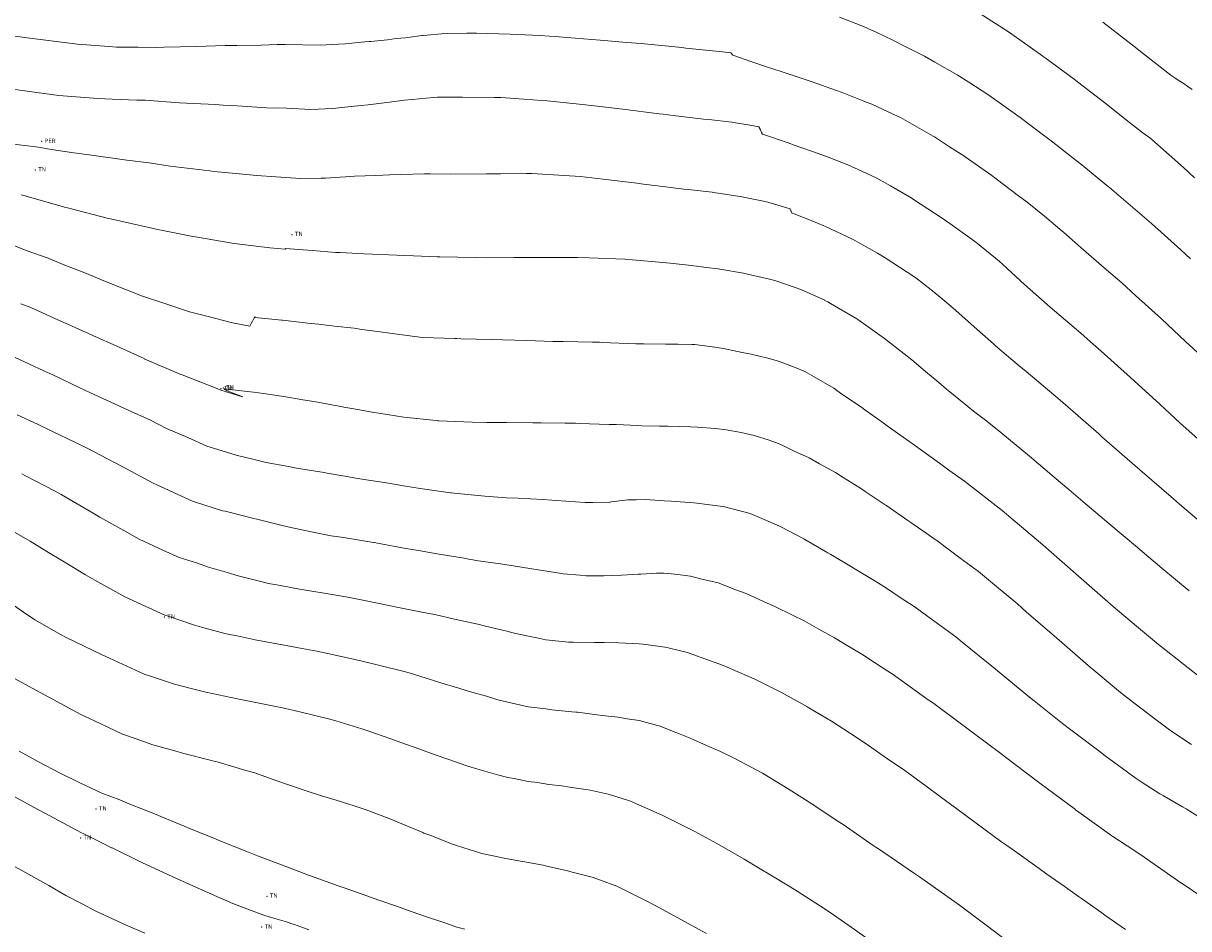
# Model space of a CAD drawing. Extents: x -927815 to 1690149, y -365392 to 10213209.
# Drawn here: x 768210 to 768264, y 9252465 to 9252507 of the extents above; entities that cross this region are included whole.
import ezdxf

# ---------------------------------------------------------------- set-up
doc = ezdxf.new("R2010")
doc.units = 0
doc.layers.get('0').update_dxf_attribs({"linetype": 'CONTINUOUS'})
for name, color, linetype, lineweight in [('CONTOURS', 7, 'CONTINUOUS', 0), ('CONTOURS_IDX', 15, 'CONTINUOUS', 0), ('PNTDES', 7, 'CONTINUOUS', 5), ('POINTS', 7, 'CONTINUOUS', 5)]:
    doc.layers.add(name, color=color, linetype=linetype, lineweight=lineweight)
doc.layers.add('pendientes', color=7, linetype='CONTINUOUS')

# ---------------------------------------------------------------- blocks, each defined once
blk = doc.blocks.new('DOT')
at = {"color": 0, "linetype": 'ByBlock'}
blk.add_point((0, 0), dxfattribs=at)

msp = doc.modelspace()

# ---------------------------------------------------------------- linework, layer by layer
at = {"layer": 'CONTOURS', "color": 8, "linetype": 'Continuous', "lineweight": 0, "flags": 128}
for points in [[(768264.51512, 9252495.97358), (768264.07045, 9252496.38011), (768262.71685, 9252497.6115), (768260.99572, 9252499.08569), (768260.88386, 9252499.18109), (768260.85151, 9252499.2087), (768260.65348, 9252499.36947), (768259.48419, 9252500.31735), (768259.2306, 9252500.51506), (768258.06937, 9252501.43405), (768257.53751, 9252501.83646), (768256.64121, 9252502.51508), (768255.87724, 9252503.05534), (768255.19203, 9252503.53989), (768254.26034, 9252504.13873), (768253.71454, 9252504.48896), (768252.69209, 9252505.07013), (768252.20262, 9252505.34596), (768251.37617, 9252505.76868), (768250.74503, 9252506.09535), (768249.97612, 9252506.46046), (768249.31294, 9252506.74701), (768248.26706, 9252507.15331)], [(768264.60513, 9252503.81196), (768264.3945, 9252503.94974), (768264.22768, 9252504.06403), (768263.99886, 9252504.20632), (768263.84589, 9252504.31072), (768263.60542, 9252504.46718), (768262.20608, 9252505.5632), (768262.03502, 9252505.69849), (768261.61823, 9252506.0241), (768260.46132, 9252506.92339)], [(768209.66613, 9252506.33171), (768210.54467, 9252506.21373), (768213.0056, 9252505.8983), (768214.4595, 9252505.7969), (768214.80758, 9252505.77234), (768215.81042, 9252505.76218), (768216.64977, 9252505.75536), (768217.01761, 9252505.76396), (768218.51115, 9252505.7904), (768219.83951, 9252505.83609), (768220.3785, 9252505.84158), (768221.4972, 9252505.86461), (768222.2429, 9252505.88479), (768222.617, 9252505.89054), (768224.24103, 9252505.86321), (768225.07751, 9252505.90072), (768225.40643, 9252505.91172), (768226.30745, 9252506.00764), (768226.50697, 9252506.02335), (768226.58194, 9252506.03006), (768227.34525, 9252506.11006), (768227.75816, 9252506.16042), (768228.17876, 9252506.20401), (768228.93579, 9252506.30045), (768229.00712, 9252506.30574), (768229.18253, 9252506.32505), (768229.85512, 9252506.37774), (768230.14588, 9252506.40271), (768231.01717, 9252506.41505), (768231.46966, 9252506.41579), (768233.02884, 9252506.36589), (768233.38973, 9252506.34919), (768234.40997, 9252506.29998), (768235.29995, 9252506.24467), (768235.65938, 9252506.21704), (768237.19821, 9252506.09413), (768238.42134, 9252505.98589), (768239.09238, 9252505.92782), (768240.50746, 9252505.79974), (768240.97967, 9252505.74491), (768241.16062, 9252505.72546), (768242.85585, 9252505.54677), (768243.24401, 9252505.50035), (768243.25048, 9252505.49907), (768243.25528, 9252505.49316), (768243.26193, 9252505.49129), (768243.26975, 9252505.47753), (768243.27656, 9252505.47502), (768243.28695, 9252505.45471), (768243.2939, 9252505.45153), (768243.30648, 9252505.42577), (768243.31312, 9252505.42304), (768243.32374, 9252505.40278), (768243.3303, 9252505.39997), (768244.22313, 9252505.08487), (768244.84755, 9252504.87192), (768245.61848, 9252504.61664), (768246.35397, 9252504.37268), (768247.01596, 9252504.1538), (768247.86674, 9252503.85653), (768248.40381, 9252503.66663), (768249.40471, 9252503.27328), (768249.77086, 9252503.12691), (768250.99293, 9252502.55617), (768251.10474, 9252502.50344), (768251.20774, 9252502.44542), (768252.61596, 9252501.64726), (768252.67448, 9252501.60969), (768253.37014, 9252501.15913), (768254.03409, 9252500.73028), (768254.08898, 9252500.69462), (768255.31984, 9252499.82075), (768255.53299, 9252499.66869), (768256.55687, 9252498.89136), (768256.95601, 9252498.58977), (768257.76562, 9252497.95043), (768258.27435, 9252497.51329), (768258.76968, 9252497.0908), (768259.46411, 9252496.47564), (768260.63865, 9252495.46681), (768261.33547, 9252494.86662), (768261.9822, 9252494.27887), (768263.17415, 9252493.1953), (768264.29699, 9252492.15029), (768264.99967, 9252491.4989)], [(768265.42637, 9252487.13695), (768264.0349, 9252488.38019), (768263.58036, 9252488.79431), (768263.11115, 9252489.22403), (768261.74502, 9252490.47198), (768260.38361, 9252491.69405), (768259.90028, 9252492.13174), (768259.43841, 9252492.52838), (768258.02764, 9252493.73835), (768257.62702, 9252494.08681), (768256.84137, 9252494.78264), (768256.64986, 9252494.95741), (768255.80035, 9252495.74063), (768255.69523, 9252495.8372), (768255.67127, 9252495.85776), (768254.66162, 9252496.68477), (768254.42287, 9252496.86491), (768253.38645, 9252497.59861), (768252.97833, 9252497.88948), (768252.05622, 9252498.49001), (768251.50708, 9252498.8466), (768250.63311, 9252499.34353), (768249.99662, 9252499.7047), (768249.3062, 9252500.02276), (768248.65918, 9252500.3192), (768247.74377, 9252500.67117), (768247.28722, 9252500.84648), (768246.21987, 9252501.21697), (768245.89935, 9252501.33361), (768244.70255, 9252501.74522), (768244.66956, 9252501.81278), (768244.66525, 9252501.82186), (768244.61406, 9252501.93649), (768244.61161, 9252501.94203), (768244.57509, 9252502.02089), (768244.56677, 9252502.03876), (768244.56653, 9252502.03918), (768244.5422, 9252502.08151), (768244.54167, 9252502.08217), (768244.12139, 9252502.15547), (768243.36879, 9252502.28518), (768243.29292, 9252502.29678), (768242.22476, 9252502.4122), (768241.9806, 9252502.4403), (768240.56921, 9252502.60811), (768240.11053, 9252502.66013), (768239.93286, 9252502.68239), (768238.24409, 9252502.89287), (768237.31508, 9252503.00433), (768236.37432, 9252503.11378), (768234.74886, 9252503.27886), (768234.49541, 9252503.30222), (768233.663, 9252503.36103), (768232.59952, 9252503.43041), (768232.30457, 9252503.44121), (768230.82651, 9252503.45025), (768229.73927, 9252503.45109), (768229.6718, 9252503.44832), (768229.47052, 9252503.43408), (768228.49888, 9252503.34934), (768228.13731, 9252503.31563), (768227.31963, 9252503.20794), (768226.45152, 9252503.10188), (768226.13918, 9252503.05852), (768225.37383, 9252502.98098), (768224.96257, 9252502.93477), (768224.8109, 9252502.93032), (768223.79733, 9252502.88731), (768222.66973, 9252502.93764), (768221.77062, 9252502.96501), (768220.38937, 9252503.04573), (768219.75, 9252503.08346), (768219.38028, 9252503.11432), (768217.72843, 9252503.19559), (768216.1339, 9252503.30815), (768215.74868, 9252503.31353), (768214.6034, 9252503.36001), (768213.92827, 9252503.38953), (768213.73995, 9252503.40647), (768212.13042, 9252503.52667), (768209.2979, 9252503.92037)], [(768209.67257, 9252501.32098), (768210.69339, 9252501.19219), (768210.95586, 9252501.16539), (768211.28318, 9252501.12356), (768211.61066, 9252501.06486), (768212.00109, 9252501.00437), (768212.71793, 9252500.89119), (768213.29688, 9252500.81474), (768213.53936, 9252500.78772), (768215.29343, 9252500.53485), (768216.317, 9252500.40719), (768217.29106, 9252500.26219), (768219.1259, 9252500.0391), (768219.29254, 9252500.01531), (768219.67198, 9252499.97548), (768221.30189, 9252499.82124), (768222.1823, 9252499.76959), (768223.32068, 9252499.69043), (768224.27534, 9252499.70873), (768224.48133, 9252499.70713), (768225.15309, 9252499.7461), (768225.64997, 9252499.77735), (768225.82353, 9252499.79397), (768226.81215, 9252499.8263), (768227.45785, 9252499.86009), (768227.97305, 9252499.8704), (768229.06494, 9252499.90079), (768229.13193, 9252499.90119), (768229.3195, 9252499.90125), (768230.28514, 9252499.89474), (768231.9284, 9252499.90569), (768232.03607, 9252499.9059), (768232.58919, 9252499.91068), (768233.78658, 9252499.91426), (768234.03038, 9252499.91276), (768235.52358, 9252499.83394), (768236.27785, 9252499.78597), (768237.33391, 9252499.66244), (768238.88818, 9252499.47088), (768239.2003, 9252499.42954), (768239.97429, 9252499.33597), (768241.06718, 9252499.19836), (768241.26235, 9252499.17433), (768242.37748, 9252499.04767), (768242.40791, 9252499.04329), (768242.6576, 9252499.00747), (768243.56819, 9252498.87348), (768243.6766, 9252498.85729), (768244.75214, 9252498.64131), (768244.95505, 9252498.59357), (768245.98355, 9252498.28413), (768245.98966, 9252498.27182), (768246.0248, 9252498.19796), (768246.03253, 9252498.18034), (768246.07178, 9252498.0967), (768246.07514, 9252498.08957), (768246.18044, 9252498.05114), (768246.95691, 9252497.74023), (768247.54407, 9252497.5028), (768247.6294, 9252497.46293), (768248.88059, 9252496.88598), (768250.0287, 9252496.22949), (768250.38938, 9252496.02368), (768251.41204, 9252495.35976), (768251.80032, 9252495.09102), (768252.51626, 9252494.54097), (768253.02851, 9252494.1266), (768253.52824, 9252493.68457), (768254.21696, 9252493.08647), (768254.51154, 9252492.81648), (768255.39862, 9252492.03337), (768255.4958, 9252491.94878), (768256.01148, 9252491.50939), (768256.50366, 9252491.0907), (768256.59745, 9252491.01301), (768256.9093, 9252490.75235), (768258.48311, 9252489.43123), (768260.27237, 9252487.86696), (768260.3442, 9252487.80559), (768260.42252, 9252487.73774), (768262.17961, 9252486.20692), (768263.73273, 9252484.85764), (768264.01747, 9252484.61248), (768264.3227, 9252484.35455), (768265.87058, 9252483.04431)], [(768264.91954, 9252476.64579), (768263.3939, 9252477.84259), (768263.03528, 9252478.12705), (768262.02448, 9252478.97481), (768261.23715, 9252479.63304), (768260.93813, 9252479.88784), (768259.45658, 9252481.1773), (768258.33664, 9252482.15849), (768257.67944, 9252482.72906), (768256.10902, 9252484.06591), (768255.88966, 9252484.25326), (768255.80572, 9252484.31998), (768254.05518, 9252485.67994), (768253.33736, 9252486.19396), (768252.90274, 9252486.51456), (768252.41071, 9252486.86447), (768251.75006, 9252487.34867), (768251.47993, 9252487.53393), (768250.59056, 9252488.1679), (768250.53932, 9252488.20089), (768250.2311, 9252488.42162), (768249.44325, 9252488.98264), (768249.30586, 9252489.08939), (768248.32772, 9252489.75945), (768248.00676, 9252489.98778), (768247.09413, 9252490.50622), (768246.66536, 9252490.75692), (768246.21518, 9252490.93951), (768245.44969, 9252491.22984), (768244.95065, 9252491.36595), (768244.18699, 9252491.55906), (768243.77272, 9252491.63763), (768242.90292, 9252491.82298), (768242.61646, 9252491.8706), (768241.58514, 9252491.9992), (768241.43684, 9252492.01218), (768240.81007, 9252492.01733), (768240.33151, 9252492.02102), (768240.21441, 9252492.02002), (768239.22302, 9252492.03551), (768238.84388, 9252492.04143), (768237.28934, 9252492.10463), (768237.16952, 9252492.1096), (768236.83903, 9252492.11521), (768235.4831, 9252492.14145), (768235.01054, 9252492.14466), (768233.80065, 9252492.18528), (768232.68304, 9252492.21789), (768232.14937, 9252492.23163), (768230.76466, 9252492.27212), (768230.55776, 9252492.278), (768230.47596, 9252492.28166), (768228.96882, 9252492.33595), (768227.67813, 9252492.49914), (768227.56285, 9252492.51068), (768227.2442, 9252492.55423), (768226.16191, 9252492.70711), (768225.80917, 9252492.75991), (768224.89289, 9252492.86123), (768224.15818, 9252492.94808), (768223.66903, 9252493.00042), (768222.49669, 9252493.13146), (768222.44397, 9252493.13691), (768222.30188, 9252493.1513), (768221.21316, 9252493.26059), (768221.22121, 9252493.28507), (768221.21089, 9252493.28539), (768221.2062, 9252493.28141), (768221.14612, 9252493.17092), (768221.10372, 9252493.08758), (768221.0478, 9252492.98166), (768220.98183, 9252492.85154), (768220.17136, 9252493.00967), (768218.98564, 9252493.31675), (768218.18054, 9252493.51963), (768217.04463, 9252493.90192), (768216.01195, 9252494.23894), (768215.19252, 9252494.57379), (768214.2261, 9252494.9477), (768213.4186, 9252495.29006), (768212.42113, 9252495.67898), (768211.64365, 9252496.00338), (768210.67185, 9252496.34466), (768209.84772, 9252496.65677)], [(768210.38332, 9252493.89557), (768210.84107, 9252493.71107), (768212.26252, 9252493.07688), (768212.59327, 9252492.93276), (768214.18591, 9252492.20614), (768214.3396, 9252492.13769), (768215.9467, 9252491.41384), (768216.08207, 9252491.35305), (768216.08876, 9252491.34994), (768217.79292, 9252490.62168), (768217.85134, 9252490.59553), (768219.577, 9252489.92281), (768219.63527, 9252489.89785), (768220.634, 9252489.58902), (768220.66019, 9252489.58255), (768219.92604, 9252489.86515), (768219.92214, 9252489.87722), (768219.82098, 9252489.91716), (768219.81352, 9252489.93177), (768219.80404, 9252489.93642), (768219.79548, 9252489.95177), (768219.82075, 9252489.94316), (768219.81502, 9252489.95743), (768219.87693, 9252489.93523), (768219.89452, 9252489.94022), (768221.14873, 9252489.79737), (768221.60909, 9252489.7315), (768222.54956, 9252489.60046), (768223.42965, 9252489.44866), (768223.9422, 9252489.36817), (768225.18644, 9252489.13673), (768225.3295, 9252489.11281), (768225.88591, 9252489.00904), (768226.718, 9252488.86266), (768226.94637, 9252488.82624), (768228.11418, 9252488.64568), (768229.59878, 9252488.4844), (768229.67738, 9252488.47659), (768229.72052, 9252488.4737), (768231.26478, 9252488.41202), (768231.9499, 9252488.39473), (768232.86236, 9252488.39138), (768234.07992, 9252488.3835), (768234.46341, 9252488.38576), (768235.58158, 9252488.36878), (768236.05378, 9252488.36542), (768236.23231, 9252488.35782), (768237.61252, 9252488.30017), (768237.93563, 9252488.30065), (768238.93865, 9252488.25395), (768239.10837, 9252488.24793), (768239.93616, 9252488.22767), (768240.25607, 9252488.223), (768240.33158, 9252488.2222), (768241.37382, 9252488.19196), (768241.69582, 9252488.18184), (768242.51821, 9252488.11332), (768243.03376, 9252488.06224), (768243.71662, 9252487.93815), (768244.32376, 9252487.79819), (768245.02142, 9252487.57286), (768245.56079, 9252487.38139), (768246.15196, 9252487.08494), (768246.87284, 9252486.75541), (768247.352, 9252486.48396), (768248.09679, 9252486.07676), (768248.44407, 9252485.85553), (768249.29085, 9252485.33292), (768249.46951, 9252485.21015), (768250.39483, 9252484.59374), (768250.45558, 9252484.55249), (768250.46519, 9252484.54623), (768251.44195, 9252483.85587), (768251.62642, 9252483.7337), (768252.43478, 9252483.16184), (768252.83412, 9252482.89465), (768253.8638, 9252482.12415), (768254.70186, 9252481.49892), (768255.44217, 9252480.88462), (768256.52893, 9252479.9856), (768256.9211, 9252479.64131), (768258.33598, 9252478.41439), (768258.3563, 9252478.39635), (768258.43482, 9252478.32821), (768259.79015, 9252477.15134), (768260.14607, 9252476.85201), (768261.2782, 9252475.90839), (768261.89738, 9252475.42067), (768262.92896, 9252474.63455), (768263.5508, 9252474.17547), (768264.1603, 9252473.76361), (768264.56484, 9252473.50094)], [(768210.11009, 9252491.40183), (768211.44961, 9252490.7874), (768211.85733, 9252490.59832), (768213.0852, 9252490.02261), (768213.59901, 9252489.77702), (768214.7213, 9252489.25805), (768215.34247, 9252488.96141), (768216.37563, 9252488.50159), (768217.12955, 9252488.12235), (768218.10742, 9252487.70479), (768218.99067, 9252487.3088), (768219.69599, 9252487.08663), (768220.35392, 9252486.88002), (768221.18185, 9252486.68563), (768221.74206, 9252486.55118), (768222.77521, 9252486.36056), (768223.1458, 9252486.28499), (768224.42701, 9252486.07677), (768224.55697, 9252486.04866), (768225.36972, 9252485.90551), (768225.96617, 9252485.8044), (768226.0731, 9252485.78895), (768227.39953, 9252485.5852), (768228.09392, 9252485.47094), (768228.85782, 9252485.34913), (768230.26412, 9252485.14299), (768230.3212, 9252485.13466), (768230.43516, 9252485.11904), (768231.85313, 9252484.99539), (768232.85854, 9252484.91183), (768233.3988, 9252484.88792), (768234.54119, 9252484.82688), (768234.95201, 9252484.80479), (768235.16016, 9252484.787), (768236.49813, 9252484.69877), (768236.85669, 9252484.69655), (768237.66589, 9252484.71519), (768237.6813, 9252484.7168), (768237.71112, 9252484.72039), (768238.4755, 9252484.81427), (768238.86258, 9252484.82512), (768239.30068, 9252484.83306), (768240.1629, 9252484.77925), (768240.48577, 9252484.74898), (768241.53774, 9252484.68452), (768241.66906, 9252484.66946), (768242.8778, 9252484.5149), (768242.88233, 9252484.5138), (768244.14211, 9252484.18213), (768245.11204, 9252483.76755), (768245.42578, 9252483.6333), (768245.43314, 9252483.62936), (768245.59397, 9252483.54555), (768246.61654, 9252483.01181), (768246.66456, 9252482.98778), (768247.72829, 9252482.36551), (768247.87722, 9252482.28603), (768248.82553, 9252481.71338), (768249.11324, 9252481.55282), (768249.95461, 9252481.0326), (768250.45554, 9252480.72574), (768251.04277, 9252480.3354), (768251.78148, 9252479.85134), (768252.30101, 9252479.46609), (768253.65487, 9252478.47194), (768253.95032, 9252478.22925), (768255.47575, 9252476.99881), (768255.48885, 9252476.98821), (768255.49146, 9252476.98615), (768256.98599, 9252475.74559), (768257.28321, 9252475.51382), (768258.59507, 9252474.47018), (768258.91375, 9252474.22667), (768260.27186, 9252473.19734), (768260.56501, 9252472.97751), (768262.01089, 9252471.92685), (768262.23589, 9252471.76432), (768263.10394, 9252471.21744), (768263.26514, 9252471.11768), (768264.15554, 9252470.61409), (768264.31764, 9252470.51366), (768265.16162, 9252469.99143)], [(768210.20766, 9252488.74515), (768211.14304, 9252488.31224), (768211.84085, 9252487.9793), (768212.88108, 9252487.47926), (768213.45624, 9252487.20554), (768214.67682, 9252486.55972), (768215.07708, 9252486.35949), (768216.49786, 9252485.58516), (768216.67787, 9252485.50453), (768218.3527, 9252484.74638), (768218.41074, 9252484.72815), (768219.71565, 9252484.31637), (768219.83926, 9252484.28663), (768221.09881, 9252483.96753), (768221.36386, 9252483.91299), (768222.48336, 9252483.62428), (768222.88454, 9252483.53658), (768223.89156, 9252483.31729), (768224.7435, 9252483.15881), (768225.32019, 9252483.07193), (768226.69636, 9252482.84737), (768226.75153, 9252482.83803), (768226.89101, 9252482.8109), (768228.20255, 9252482.57119), (768228.78557, 9252482.47182), (768229.6573, 9252482.32011), (768230.9072, 9252482.11267), (768231.11357, 9252482.0755), (768231.57023, 9252481.99852), (768232.57495, 9252481.8525), (768233.07361, 9252481.78228), (768234.03474, 9252481.62283), (768235.22852, 9252481.4445), (768235.48772, 9252481.39634), (768236.27263, 9252481.32443), (768236.52688, 9252481.30444), (768236.60893, 9252481.29936), (768237.36123, 9252481.29992), (768237.77567, 9252481.31249), (768238.18377, 9252481.32542), (768238.95863, 9252481.37804), (768238.99541, 9252481.37861), (768239.0796, 9252481.38236), (768239.80736, 9252481.431), (768240.1358, 9252481.42486), (768240.65863, 9252481.38352), (768241.37549, 9252481.27942), (768241.90096, 9252481.15403), (768242.6558, 9252480.9811), (768243.47157, 9252480.65721), (768243.95983, 9252480.47614), (768244.79127, 9252480.09436), (768245.28012, 9252479.88648), (768246.09311, 9252479.48291), (768246.67036, 9252479.19801), (768247.31251, 9252478.83838), (768248.03613, 9252478.43875), (768248.47401, 9252478.17061), (768249.38225, 9252477.62271), (768249.59198, 9252477.48537), (768250.51431, 9252476.89099), (768250.67521, 9252476.78619), (768250.71293, 9252476.76202), (768252.37492, 9252475.57071), (768252.57425, 9252475.43316), (768254.10356, 9252474.29983), (768254.23612, 9252474.20346), (768255.80124, 9252473.02778), (768255.89089, 9252472.96074), (768257.48703, 9252471.75528), (768257.54301, 9252471.71315), (768259.19325, 9252470.48355), (768259.20157, 9252470.47738), (768259.35139, 9252470.37022), (768260.87719, 9252469.27288), (768260.9237, 9252469.244), (768261.89938, 9252468.61328), (768261.904, 9252468.61041), (768262.37543, 9252468.28178), (768262.98794, 9252467.85442), (768262.99453, 9252467.84984), (768264.07822, 9252467.10111), (768264.09248, 9252467.09129), (768265.17923, 9252466.35235)], [(768209.78732, 9252483.49853), (768210.81109, 9252482.90002), (768211.58568, 9252482.43289), (768212.30438, 9252481.99734), (768213.37749, 9252481.34095), (768213.80692, 9252481.09876), (768215.18839, 9252480.32569), (768215.38738, 9252480.23478), (768217.04241, 9252479.48362), (768217.11269, 9252479.4594), (768218.41783, 9252479.01762), (768218.74741, 9252478.92324), (768219.81514, 9252478.63948), (768220.52664, 9252478.48914), (768221.22966, 9252478.33431), (768222.40394, 9252478.12433), (768222.65475, 9252478.07389), (768223.40784, 9252477.94122), (768224.08054, 9252477.81651), (768224.3019, 9252477.77411), (768225.49496, 9252477.51088), (768226.18613, 9252477.35919), (768226.92769, 9252477.16647), (768228.11697, 9252476.87751), (768228.34885, 9252476.80594), (768229.38902, 9252476.49503), (768229.71818, 9252476.38683), (768230.64749, 9252476.10384), (768231.08615, 9252475.9626), (768231.92828, 9252475.72697), (768232.46253, 9252475.57006), (768233.26326, 9252475.3849), (768233.8556, 9252475.2405), (768234.67823, 9252475.15092), (768234.96217, 9252475.10732), (768235.88395, 9252475.01436), (768236.07464, 9252474.99638), (768236.1393, 9252474.99058), (768237.05583, 9252474.87145), (768237.29117, 9252474.83785), (768238.0322, 9252474.75382), (768238.45151, 9252474.69103), (768238.99513, 9252474.60154), (768239.50536, 9252474.47), (768239.92078, 9252474.3532), (768240.7494, 9252474.03398), (768241.35463, 9252473.79127), (768242.11926, 9252473.45079), (768242.76347, 9252473.1649), (768243.42652, 9252472.84339), (768244.19193, 9252472.45362), (768244.714, 9252472.164), (768245.62737, 9252471.62189), (768245.90066, 9252471.44561), (768247.03955, 9252470.71763), (768247.04786, 9252470.71197), (768247.08102, 9252470.68998), (768248.16471, 9252469.96659), (768248.44311, 9252469.78651), (768249.83381, 9252468.82881), (768250.12111, 9252468.63832), (768251.70294, 9252467.56227), (768251.78838, 9252467.50309), (768251.97065, 9252467.37603), (768253.24641, 9252466.47502), (768253.82384, 9252466.06678), (768254.68744, 9252465.41639), (768255.82345, 9252464.5672)], [(768249.8159, 9252464.34069), (768248.71072, 9252465.12785), (768247.78983, 9252465.75077), (768247.39997, 9252466.00876), (768246.31624, 9252466.70173), (768245.99428, 9252466.90551), (768245.09437, 9252467.44794), (768244.52998, 9252467.7951), (768243.8634, 9252468.18934), (768243.0613, 9252468.6575), (768242.60068, 9252468.91393), (768241.58401, 9252469.46651), (768241.29343, 9252469.61494), (768240.09558, 9252470.20641), (768239.92608, 9252470.28413), (768238.59438, 9252470.86715), (768238.50624, 9252470.89835), (768237.67231, 9252471.17422), (768237.57229, 9252471.19931), (768236.73626, 9252471.37981), (768236.52882, 9252471.41438), (768235.78054, 9252471.52745), (768235.41899, 9252471.5774), (768234.81717, 9252471.65256), (768234.29692, 9252471.73083), (768233.85831, 9252471.79096), (768233.2194, 9252471.91919), (768232.91526, 9252471.97593), (768232.50258, 9252472.08449), (768231.54069, 9252472.35345), (768231.03092, 9252472.51494), (768230.18877, 9252472.79769), (768229.51198, 9252473.03293), (768228.84824, 9252473.27546), (768227.97387, 9252473.58638), (768227.50959, 9252473.75881), (768226.4459, 9252474.12105), (768226.16402, 9252474.22177), (768224.9528, 9252474.5912), (768224.79776, 9252474.63695), (768224.61863, 9252474.68983), (768223.34956, 9252474.99753), (768222.57262, 9252475.17109), (768221.88174, 9252475.309), (768220.409, 9252475.60667), (768218.9398, 9252475.91426), (768218.32439, 9252476.07293), (768217.49195, 9252476.28193), (768216.4712, 9252476.62907), (768216.08272, 9252476.75817), (768214.48347, 9252477.49466), (768214.14404, 9252477.64137), (768212.47375, 9252478.44635), (768212.24018, 9252478.57348), (768211.02766, 9252479.26735), (768210.50169, 9252479.62551), (768209.77952, 9252480.12962)], [(768242.12025, 9252464.74959), (768241.0709, 9252465.31772), (768240.92809, 9252465.39863), (768239.77418, 9252466.02431), (768239.4491, 9252466.19707), (768238.43256, 9252466.70712), (768237.96033, 9252466.93487), (768237.20573, 9252467.21725), (768236.82999, 9252467.35119), (768235.96545, 9252467.57503), (768235.68092, 9252467.65141), (768234.66518, 9252467.88574), (768234.55208, 9252467.90872), (768233.61834, 9252468.08587), (768233.60711, 9252468.08804), (768233.60578, 9252468.08832), (768232.65556, 9252468.24798), (768232.52936, 9252468.27754), (768231.72079, 9252468.45733), (768230.54419, 9252468.8288), (768230.36454, 9252468.88881), (768229.31293, 9252469.29325), (768229.03526, 9252469.39974), (768228.986, 9252469.41942), (768227.71942, 9252469.95028), (768227.38651, 9252470.08648), (768226.36528, 9252470.47041), (768225.81556, 9252470.65978), (768224.97823, 9252470.92672), (768224.30202, 9252471.12685), (768223.58032, 9252471.35371), (768222.82051, 9252471.62154), (768222.18915, 9252471.83006), (768221.2031, 9252472.17835), (768220.79472, 9252472.29762), (768219.47349, 9252472.69159), (768219.37979, 9252472.7126), (768219.14574, 9252472.76995), (768217.9304, 9252473.07592), (768217.50106, 9252473.20142), (768216.49396, 9252473.47566), (768215.67183, 9252473.76687), (768215.09083, 9252473.96906), (768213.75457, 9252474.60153), (768213.1622, 9252474.88051), (768211.87394, 9252475.58013), (768211.27166, 9252475.89907), (768210.06181, 9252476.573)], [(768230.92399, 9252464.95147), (768230.56389, 9252465.04942), (768230.0027, 9252465.244), (768229.19576, 9252465.51295), (768228.45472, 9252465.77479), (768227.81872, 9252465.99621), (768226.90529, 9252466.30828), (768226.44034, 9252466.47591), (768225.34793, 9252466.85643), (768225.06435, 9252466.96202), (768223.78117, 9252467.42198), (768223.69148, 9252467.45656), (768223.09982, 9252467.67443), (768222.3249, 9252467.96806), (768221.33176, 9252468.34458), (768220.95187, 9252468.49332), (768220.91103, 9252468.51), (768219.58768, 9252469.04244), (768219.41583, 9252469.11428), (768218.22649, 9252469.59962), (768217.93375, 9252469.72365), (768216.86592, 9252470.15849), (768216.45383, 9252470.33386), (768215.50019, 9252470.70345), (768214.95423, 9252470.93643), (768214.12428, 9252471.2512), (768213.11414, 9252471.72684), (768212.19537, 9252472.16187), (768211.1979, 9252472.69801), (768210.30479, 9252473.18032)], [(768209.80476, 9252468.00946), (768210.56719, 9252467.58253), (768211.67207, 9252466.96487), (768212.45654, 9252466.51598), (768213.22291, 9252466.11683), (768213.8433, 9252465.78678), (768214.62025, 9252465.43037), (768215.25053, 9252465.13671), (768216.12416, 9252464.76953)]]:
    msp.add_lwpolyline(points, dxfattribs=at)
at = {"layer": 'CONTOURS_IDX', "color": 251, "linetype": 'Continuous', "lineweight": 0, "flags": 128}
for points in [[(768264.70436, 9252499.71417), (768264.202, 9252500.19091), (768263.12973, 9252501.13681), (768262.73606, 9252501.49513), (768262.6379, 9252501.56243), (768262.36978, 9252501.76106), (768262.25338, 9252501.8406), (768261.55987, 9252502.39408), (768260.69049, 9252503.08651), (768259.34644, 9252504.12065), (768259.13523, 9252504.28467), (768257.79528, 9252505.26842), (768257.69753, 9252505.34016), (768257.68267, 9252505.35045), (768256.2482, 9252506.36456), (768256.0451, 9252506.49843), (768254.77548, 9252507.32641)], [(768210.38922, 9252498.93399), (768210.57878, 9252498.8897), (768210.6249, 9252498.87654), (768210.98975, 9252498.75915), (768212.46527, 9252498.35007), (768212.5444, 9252498.32269), (768214.43768, 9252497.8443), (768214.53217, 9252497.81632), (768216.43909, 9252497.39044), (768216.45484, 9252497.38663), (768216.64467, 9252497.34939), (768218.3338, 9252497.00841), (768218.46351, 9252496.98661), (768220.15407, 9252496.6993), (768220.51908, 9252496.65051), (768221.89885, 9252496.47911), (768222.62113, 9252496.41547), (768222.64519, 9252496.45203), (768223.45048, 9252496.3896), (768223.88661, 9252496.35198), (768224.94354, 9252496.27047), (768225.11505, 9252496.26069), (768225.16579, 9252496.25917), (768226.25995, 9252496.19967), (768226.65299, 9252496.18789), (768227.40654, 9252496.14978), (768228.15027, 9252496.12603), (768228.55416, 9252496.1066), (768229.64864, 9252496.06519), (768229.70167, 9252496.0627), (768229.77999, 9252496.05978), (768231.44517, 9252496.02509), (768231.9305, 9252496.02219), (768233.19451, 9252496.02575), (768234.03275, 9252496.029), (768234.94496, 9252496.03377), (768236.14649, 9252496.02525), (768236.69155, 9252496.01639), (768238.33881, 9252495.9492), (768238.42958, 9252495.94276), (768238.6919, 9252495.91937), (768240.09056, 9252495.7977), (768240.43461, 9252495.76962), (768241.41739, 9252495.6592), (768241.53037, 9252495.64477), (768242.11793, 9252495.57069), (768242.65701, 9252495.50066), (768242.72799, 9252495.49049), (768243.82761, 9252495.30365), (768244.01809, 9252495.26807), (768245.02802, 9252495.02815), (768245.28462, 9252494.96204), (768246.274, 9252494.63257), (768246.51908, 9252494.54215), (768247.58962, 9252494.05357), (768247.59313, 9252494.04666), (768247.73055, 9252493.98137), (768247.85587, 9252493.90973), (768249.07054, 9252493.19405), (768249.12317, 9252493.15744), (768249.60293, 9252492.81977), (768250.24415, 9252492.368), (768250.35341, 9252492.29065), (768251.26792, 9252491.56785), (768251.61939, 9252491.29106), (768252.25202, 9252490.75762), (768252.8705, 9252490.246), (768253.2232, 9252489.9441), (768254.12361, 9252489.20708), (768254.21084, 9252489.13477), (768254.48051, 9252488.92406), (768255.08756, 9252488.45156), (768255.26472, 9252488.31824), (768255.73969, 9252487.92869), (768257.07277, 9252486.83389), (768258.21091, 9252485.85954), (768258.88519, 9252485.29234), (768259.53843, 9252484.73993), (768260.73955, 9252483.72632), (768261.97077, 9252482.69339), (768262.59449, 9252482.1613), (768263.19952, 9252481.65479), (768264.45522, 9252480.60626)], [(768210.42591, 9252486.01703), (768210.59539, 9252485.93549), (768211.97359, 9252485.21244), (768212.21115, 9252485.08718), (768212.24206, 9252485.06926), (768213.73315, 9252484.19724), (768214.04243, 9252484.01171), (768215.27994, 9252483.31832), (768215.85376, 9252482.99814), (768216.95519, 9252482.49641), (768217.70736, 9252482.15439), (768218.51023, 9252481.89722), (768219.06565, 9252481.70566), (768219.9292, 9252481.44896), (768220.44274, 9252481.30016), (768221.66816, 9252480.98642), (768221.84601, 9252480.94728), (768222.39885, 9252480.84674), (768223.2714, 9252480.68815), (768223.57305, 9252480.64109), (768224.70376, 9252480.45861), (768225.50918, 9252480.31784), (768226.12874, 9252480.19777), (768227.48922, 9252479.91767), (768227.57224, 9252479.89899), (768227.7796, 9252479.85711), (768229.01782, 9252479.60907), (768229.53691, 9252479.51103), (768230.45819, 9252479.29702), (768231.52844, 9252479.06833), (768231.88371, 9252478.97075), (768232.87565, 9252478.73413), (768233.27363, 9252478.62928), (768234.26389, 9252478.42626), (768234.67631, 9252478.33595), (768235.72675, 9252478.23844), (768235.79067, 9252478.23214), (768235.94724, 9252478.22988), (768236.92765, 9252478.21366), (768237.37931, 9252478.21153), (768238.06538, 9252478.19801), (768238.9967, 9252478.16012), (768239.19164, 9252478.13909), (768239.86469, 9252478.04445), (768240.29204, 9252477.98266), (768240.39974, 9252477.95934), (768241.23771, 9252477.74769), (768241.49137, 9252477.65961), (768242.69095, 9252477.23578), (768242.96893, 9252477.11807), (768244.10947, 9252476.63433), (768244.32284, 9252476.52871), (768245.49637, 9252475.95141), (768245.58297, 9252475.90309), (768246.17375, 9252475.57742), (768246.76455, 9252475.24709), (768246.85601, 9252475.1982), (768247.89849, 9252474.57268), (768248.21524, 9252474.38213), (768249.04176, 9252473.83751), (768249.6189, 9252473.45132), (768250.5033, 9252472.83979), (768251.2918, 9252472.28722), (768252.28063, 9252471.57016), (768252.95151, 9252471.08201), (768254.00623, 9252470.29879), (768254.60561, 9252469.8593), (768255.72935, 9252469.02734), (768256.26407, 9252468.65021), (768257.51704, 9252467.75807), (768257.87566, 9252467.49833), (768258.67992, 9252466.93415), (768259.33136, 9252466.46608), (768259.47969, 9252466.36308), (768260.42493, 9252465.70147), (768260.56183, 9252465.60627), (768261.51698, 9252464.93415)], [(768223.71788, 9252464.91873), (768223.03991, 9252465.16583), (768222.92742, 9252465.20502), (768222.67176, 9252465.28242), (768221.92392, 9252465.50371), (768221.62102, 9252465.59142), (768220.96188, 9252465.83984), (768220.19871, 9252466.13372), (768219.59706, 9252466.39983), (768218.79004, 9252466.7563), (768217.72654, 9252467.2335), (768217.3834, 9252467.3909), (768216.0054, 9252468.02061), (768215.97824, 9252468.03417), (768214.60305, 9252468.70835), (768214.58142, 9252468.71914), (768214.12104, 9252468.94975), (768213.2574, 9252469.38134), (768213.19478, 9252469.41503), (768211.48739, 9252470.31358), (768211.17252, 9252470.48853), (768209.73205, 9252471.27328)]]:
    msp.add_lwpolyline(points, dxfattribs=at)
at = {"layer": 'pendientes', "color": 4}
for centre, radius in [((731624.81919, 9254685.03966), 958524.36454), ((768136.07572, 9252428.50955), 3273.28244), ((768161.72485, 9252419.06994, 3308), 139.37745)]:
    msp.add_circle(centre, radius, dxfattribs=at)

# ---------------------------------------------------------------- block references
at = {"layer": 'POINTS'}
ref = msp.add_blockref('DOT', (768211.346, 9252501.401, 3268.87954), dxfattribs=dict(at, xscale=2000, yscale=2000, zscale=2000))
ref.add_attrib('PD', 'PER', (768211.48, 9252501.331, 3268.87954), dxfattribs={"layer": 'PNTDES', "color": 7, "height": 0.2})
ref = msp.add_blockref('DOT', (768211.048, 9252500.085, 3269.48567), dxfattribs=dict(at, xscale=2000, yscale=2000, zscale=2000))
ref.add_attrib('PD', 'TN', (768211.182, 9252500.015, 3269.48567), dxfattribs={"layer": 'PNTDES', "color": 7, "height": 0.2})
ref = msp.add_blockref('DOT', (768222.9337, 9252497.095, 3269.79699), dxfattribs=dict(at, xscale=2000, yscale=2000, zscale=2000))
ref.add_attrib('PD', 'TN', (768223.0677, 9252497.025, 3269.79699), dxfattribs={"layer": 'PNTDES', "color": 7, "height": 0.2})
ref = msp.add_blockref('DOT', (768219.6495, 9252489.955, 3271.978), dxfattribs=dict(at, xscale=2000, yscale=2000, zscale=2000))
ref.add_attrib('PD', 'TN', (768219.7835, 9252489.885, 3271.978), dxfattribs={"layer": 'PNTDES', "color": 7, "height": 0.2})
ref = msp.add_blockref('DOT', (768219.7483, 9252489.996, 3271.98912), dxfattribs=dict(at, xscale=2000, yscale=2000, zscale=2000))
ref.add_attrib('PD', 'TN', (768219.8823, 9252489.926, 3271.98912), dxfattribs={"layer": 'PNTDES', "color": 7, "height": 0.2})
ref = msp.add_blockref('DOT', (768217.0201, 9252479.394, 3276.03312), dxfattribs=dict(at, xscale=2000, yscale=2000, zscale=2000))
ref.add_attrib('PD', 'TN', (768217.1541, 9252479.324, 3276.03312), dxfattribs={"layer": 'PNTDES', "color": 7, "height": 0.2})
ref = msp.add_blockref('DOT', (768213.8614, 9252470.512, 3279.27963), dxfattribs=dict(at, xscale=2000, yscale=2000, zscale=2000))
ref.add_attrib('PD', 'TN', (768213.9954, 9252470.442, 3279.27963), dxfattribs={"layer": 'PNTDES', "color": 7, "height": 0.2})
ref = msp.add_blockref('DOT', (768213.1413, 9252469.164, 3280.10855), dxfattribs=dict(at, xscale=2000, yscale=2000, zscale=2000))
ref.add_attrib('PD', 'TN', (768213.2753, 9252469.094, 3280.10855), dxfattribs={"layer": 'PNTDES', "color": 7, "height": 0.2})
ref = msp.add_blockref('DOT', (768221.7709, 9252466.474, 3279.50279), dxfattribs=dict(at, xscale=2000, yscale=2000, zscale=2000))
ref.add_attrib('PD', 'TN', (768221.9049, 9252466.404, 3279.50279), dxfattribs={"layer": 'PNTDES', "color": 7, "height": 0.2})
ref = msp.add_blockref('DOT', (768221.5284, 9252465.046, 3280.28245), dxfattribs=dict(at, xscale=2000, yscale=2000, zscale=2000))
ref.add_attrib('PD', 'TN', (768221.6624, 9252464.976, 3280.28245), dxfattribs={"layer": 'PNTDES', "color": 7, "height": 0.2})

doc.saveas('drawing.dxf')
